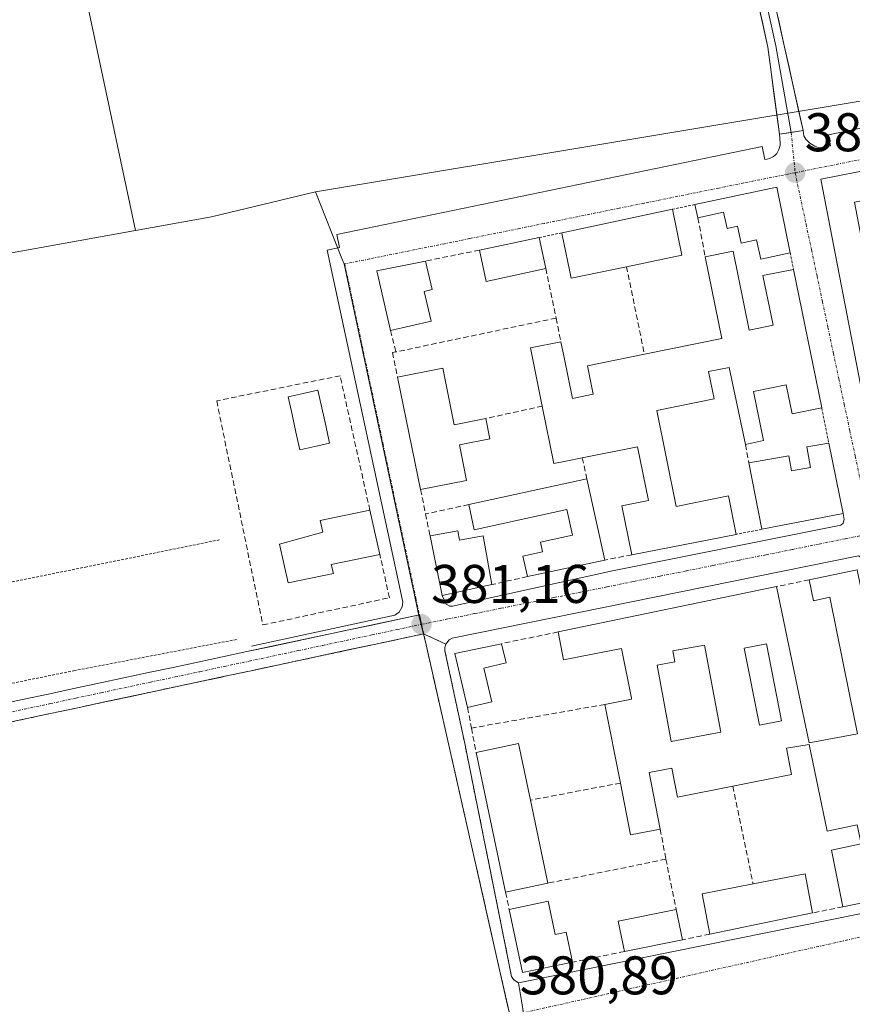
# Model space of a CAD drawing. Units: metres. Extents: x 632102 to 635588, y 4688041 to 4690419.
# Drawn here: x 634166 to 634319, y 4689979 to 4690160 of the extents above; entities that cross this region are included whole.
import ezdxf
from ezdxf.enums import TextEntityAlignment as Align

# ---------------------------------------------------------------- set-up
doc = ezdxf.new("R2010")
doc.units = ezdxf.units.M
doc.header["$MEASUREMENT"] = 0
for name, pattern in [('TRAZO_Y_PUNTO', [1, 0.5, -0.25, 0, -0.25]), ('TRAZOS', [0.75, 0.5, -0.25]), ('TRAZOSX2', [1.5, 1, -0.5])]:
    doc.linetypes.add(name, pattern=pattern)
for name, color, linetype, lineweight in [('Alambrada', 19, 'TRAZOS', 0), ('Arbolado forestal CxS', 92, 'Continuous', 0), ('Carretera de calzada única', 19, 'Continuous', 13), ('Carretera de calzada única Cxs', 19, 'Continuous', 13), ('Carretera de calzada única eje', 19, 'TRAZO_Y_PUNTO', 0), ('Carátula', 7, 'Continuous', 5), ('Cultivos herbáceos CxS', 92, 'Continuous', 0), ('Edificación', 1, 'Continuous', 13), ('Edificación Cxs', 1, 'Continuous', 13), ('Elemento construido', 1, 'Continuous', 0), ('Layer 0', 7, 'Continuous', 0), ('Muro lineal', 1, 'TRAZOSX2', 13), ('Núcleo urbano CxS', 19, 'Continuous', 0), ('Parque-jardín', 135, 'TRAZOSX2', 0), ('Parque-jardín CxS', 135, 'Continuous', 0), ('Piscina', 142, 'Continuous', 0), ('Piscina CxS', 142, 'Continuous', 0), ('Punto de cota en terreno', 7, 'Continuous', 0), ('Rótulo de punto de cota en terreno', 19, 'Continuous', 0), ('Valla', 19, 'TRAZOS', 0), ('Vegetación y arbolados urbanos CxS', 144, 'Continuous', 0), ('Vía urbana eje', 5, 'TRAZO_Y_PUNTO', 0)]:
    doc.layers.add(name, color=color, linetype=linetype, lineweight=lineweight)
doc.styles.add('Arial', font='txt', dxfattribs={"height": 0.2})

# ---------------------------------------------------------------- blocks, each defined once
blk = doc.blocks.new('*U150')
at = {"layer": 'Cultivos herbáceos CxS', "color": 92, "linetype": 'Continuous', "lineweight": 0}
blk.add_polyline3d([(634531.2843, 4690250.5799, 383.2167), (634167.9497, 4690210.5753, 381.468), (634186.8625, 4690121.5685, 381.0029), (634099.2251, 4690105.8111, 380.8799), (634099.7757, 4690091.5971, 380.9524), (634100.2569, 4690079.1711, 381.0259), (634093.3249, 4690077.7069, 380.8155), (634081.5985, 4690075.2301, 380.4404), (634080.3321, 4690074.9575, 380.3282), (634080.2893, 4690076.9955, 380.3016), (634079.6793, 4690103.8687, 380.5907), (634079.0991, 4690129.0135, 380.5078), (634078.4189, 4690155.3011, 380.687), (634078.2989, 4690159.5675, 380.8825), (634077.5995, 4690182.8279, 380.8612), (634077.2095, 4690208.6291, 381.0267), (634076.6791, 4690230.4953, 380.7487), (634076.1891, 4690249.4395, 380.6995), (634075.4089, 4690278.3161, 380.2262)], dxfattribs=at)
blk = doc.blocks.new('5PATER')
at = {"layer": 'Carátula', "linetype": 'Continuous', "lineweight": 5}
h = blk.add_hatch(color=250, dxfattribs=at)
edge = h.paths.add_edge_path()
edge.add_ellipse((0, 0.01), major_axis=(-1.33, -1.34), ratio=0.999422, start_angle=0, end_angle=360)
blk = doc.blocks.new('*U169')
at = {"layer": 'Edificación Cxs', "color": 1, "linetype": 'Continuous', "lineweight": 13}
for points in [[(634319.7601, 4690059.0601, 381.5226), (634324.4201, 4690036.1901, 381.4387), (634331.8001, 4690000.0301, 381.3623), (634317.1601, 4689997.0101, 381.2989), (634315.0301, 4690007.4601, 381.3367), (634320.5101, 4690008.5801, 381.4697), (634319.8001, 4690012.0801, 381.4391), (634314.2301, 4690010.9401, 381.3231), (634310.9401, 4690026.9201, 381.3621), (634306.7401, 4690026.1901, 381.3704), (634307.6901, 4690021.3401, 381.3462), (634296.8801, 4690019.2101, 381.3399), (634286.6901, 4690017.2101, 381.3468), (634285.6401, 4690022.5501, 381.4026), (634281.4601, 4690021.7301, 381.3231), (634283.5101, 4690011.3101, 381.1898), (634278.0301, 4690010.2301, 381.0446), (634276.1601, 4690019.8001, 381.1511), (634273.3101, 4690034.2801, 381.1427), (634278.2301, 4690035.2301, 381.2165), (634278.1901, 4690035.4401, 381.2105), (634276.3901, 4690044.6001, 381.3037), (634265.6701, 4690042.5001, 381.1724), (634264.6801, 4690047.6201, 381.2466), (634304.9401, 4690055.9801, 381.3803), (634309.1001, 4690035.9401, 381.2688), (634310.9201, 4690027.2101, 381.363), (634319.8701, 4690028.8301, 381.3741), (634318.3701, 4690036.1001, 381.3116), (634314.7301, 4690054.0001, 381.4282), (634311.7301, 4690053.3801, 381.303), (634310.9601, 4690057.2301, 381.4211), (634319.7601, 4690059.0601, 381.5226)], [(634294.6401, 4690029.1601, 381.3891), (634291.6701, 4690045.2101, 381.4111), (634285.8201, 4690044.1401, 381.3213), (634286.1901, 4690042.1001, 381.2814), (634282.9401, 4690041.5101, 381.2815), (634285.5301, 4690027.4601, 381.4309), (634294.6401, 4690029.1601, 381.3891)], [(634305.8601, 4690031.2701, 381.3486), (634303.0701, 4690045.4301, 381.4182), (634298.9801, 4690044.6201, 381.4443), (634301.7701, 4690030.4601, 381.3272), (634305.8601, 4690031.2701, 381.3486)]]:
    blk.add_polyline3d(points, close=True, dxfattribs=at)
blk = doc.blocks.new('*U173')
at = {"layer": 'Edificación Cxs', "color": 1, "linetype": 'Continuous', "lineweight": 13}
for points in [[(634348.2101, 4690130.5301, 381.8062), (634351.4701, 4690113.3401, 381.8717), (634355.8901, 4690114.1801, 381.8826), (634353.9801, 4690124.2601, 381.8205), (634359.5301, 4690125.3001, 381.7417), (634362.6701, 4690110.1701, 381.8334), (634366.3901, 4690092.3701, 381.795), (634368.9201, 4690080.1901, 381.7839), (634346.0901, 4690075.2901, 381.6819), (634344.4401, 4690083.2201, 381.7114), (634353.0701, 4690085.0101, 381.8592), (634349.5301, 4690102.1001, 381.802), (634335.3701, 4690099.1801, 381.7039), (634334.3401, 4690103.9401, 381.7184), (634329.3601, 4690102.9101, 381.6316), (634324.5001, 4690101.8901, 381.6111), (634325.7801, 4690095.7101, 381.5521), (634326.6501, 4690091.4401, 381.5243), (634321.0101, 4690090.0301, 381.5907), (634313.0901, 4690131.0001, 381.5598), (634323.1201, 4690133.0101, 381.6106), (634324.1201, 4690127.7201, 381.7444), (634319.2801, 4690126.8001, 381.6898), (634322.7101, 4690108.7101, 381.7509), (634327.5701, 4690109.6401, 381.7731), (634325.6901, 4690119.5801, 381.734), (634330.7301, 4690120.5301, 381.8429), (634333.0701, 4690109.7801, 381.8013), (634347.4801, 4690112.5101, 381.8708), (634344.2601, 4690129.4601, 381.826), (634334.0701, 4690127.5301, 381.7787), (634332.6701, 4690134.9401, 381.6997), (634351.8301, 4690138.8501, 381.8369), (634353.2301, 4690131.4801, 381.7815), (634348.2101, 4690130.5301, 381.8062)], [(634362.1901, 4690087.0501, 381.8406), (634358.7601, 4690102.5701, 381.7882), (634354.6801, 4690101.6701, 381.78), (634358.1201, 4690086.1401, 381.8357), (634362.1901, 4690087.0501, 381.8406)]]:
    blk.add_polyline3d(points, close=True, dxfattribs=at)

msp = doc.modelspace()

# ---------------------------------------------------------------- linework, layer by layer
at = {"layer": 'Alambrada', "color": 19, "linetype": 'TRAZOS', "lineweight": 0}
for points in [[(634202.32, 4690064.59, 380.88), (634177.87, 4690059.62, 380.8), (634157.62, 4690055.53, 380.79)], [(634205.46, 4690046.23, 380.93), (634175.66, 4690040.51, 380.66), (634136.15, 4690032.52, 380.47)]]:
    msp.add_polyline3d(points, dxfattribs=at)
at = {"layer": 'Arbolado forestal CxS', "color": 92, "linetype": 'Continuous', "lineweight": 0}
msp.add_polyline3d([(634186.86, 4690121.57, 381), (634167.95, 4690210.58, 381.47), (634531.28, 4690250.58, 383.22), (634560.99, 4690249.95, 383.33), (634566.39, 4690209.76, 383.21), (634564.65, 4690199.79, 383.14), (634551.39, 4690199.38, 383), (634458.25, 4690183.02, 382.46), (634408.48, 4690172.36, 382.18), (634394.26, 4690165.96, 382.1), (634388.57, 4690156.72, 382.03), (634220.02, 4690128.69, 381.33), (634200.83, 4690124.08, 381.2), (634186.86, 4690121.57, 381)], close=True, dxfattribs=at)
for points in [[(634560.99, 4690249.95, 383.33), (634531.28, 4690250.58, 383.22), (634167.95, 4690210.58, 381.47), (634186.86, 4690121.57, 381)], [(634564.65, 4690199.79, 383.14), (634551.39, 4690199.38, 383), (634458.25, 4690183.02, 382.46), (634408.48, 4690172.36, 382.18), (634394.26, 4690165.96, 382.1), (634388.57, 4690156.72, 382.03), (634220.02, 4690128.69, 381.33)], [(634220.02, 4690128.69, 381.33), (634200.83, 4690124.08, 381.2), (634186.86, 4690121.57, 381)]]:
    msp.add_polyline3d(points, dxfattribs=at)
at = {"layer": 'Carretera de calzada única', "color": 19, "linetype": 'Continuous', "lineweight": 13}
for points in [[(634078.41, 4690022.96), (634081.54, 4690021.26), (634085.39, 4690021.13), (634090.06, 4690020.74), (634094.29, 4690021), (634100.27, 4690021.4), (634104.97, 4690022.16), (634109.62, 4690023.16), (634123.73, 4690026.16), (634128.43, 4690027.17), (634133.14, 4690028.17), (634137.85, 4690029.17), (634147.24, 4690031.17), (634151.95, 4690032.18), (634166.06, 4690035.18), (634170.76, 4690036.18), (634175.46, 4690037.19), (634184.7, 4690039.16), (634189.24, 4690040.13), (634193.78, 4690041.1), (634202.85, 4690043.03), (634207.38, 4690044), (634239.14, 4690050.78)], [(634239.14, 4690050.78), (634239.52, 4690049.02)], [(634239.52, 4690049.02), (634239.9, 4690047.26), (634235.35, 4690046.29), (634230.82, 4690045.33), (634221.75, 4690043.39), (634217.22, 4690042.42), (634208.14, 4690040.48), (634203.61, 4690039.51), (634199.06, 4690038.54), (634194.52, 4690037.58), (634190, 4690036.61), (634180.92, 4690034.67), (634176.22, 4690033.67), (634171.52, 4690032.66), (634166.8, 4690031.66), (634152.71, 4690028.66)]]:
    msp.add_lwpolyline(points, dxfattribs=at)
at = {"layer": 'Carretera de calzada única Cxs', "color": 19, "linetype": 'Continuous', "lineweight": 13}
msp.add_polyline3d([(634161.36, 4690034.18, 380.6), (634166.06, 4690035.18, 380.59), (634170.76, 4690036.18, 380.57), (634175.46, 4690037.19, 380.61), (634180.08, 4690038.18, 380.64), (634184.7, 4690039.16, 380.73), (634189.24, 4690040.13, 380.76), (634193.78, 4690041.1, 380.72), (634198.31, 4690042.07, 380.72), (634202.85, 4690043.03, 380.81), (634207.38, 4690044, 380.91), (634211.92, 4690044.97, 380.93), (634216.46, 4690045.94, 380.99), (634221, 4690046.91, 381), (634225.53, 4690047.87, 381), (634230.07, 4690048.84, 381.06), (634234.61, 4690049.81, 381.13), (634239.14, 4690050.78, 381.14), (634239.9, 4690047.26, 381.13), (634235.35, 4690046.29, 381.05), (634230.82, 4690045.33, 380.98), (634226.29, 4690044.36, 380.98), (634221.75, 4690043.39, 381), (634217.22, 4690042.42, 381), (634212.68, 4690041.45, 380.88), (634208.14, 4690040.48, 380.82), (634203.61, 4690039.51, 380.83), (634199.06, 4690038.54, 380.83), (634194.52, 4690037.58, 380.81), (634190, 4690036.61, 380.72), (634185.46, 4690035.64, 380.62), (634180.92, 4690034.67, 380.57), (634176.22, 4690033.67, 380.62), (634171.52, 4690032.66, 380.64), (634166.8, 4690031.66, 380.59), (634162.1, 4690030.66, 380.48)], dxfattribs=at)
at = {"layer": 'Carretera de calzada única eje', "color": 19, "linetype": 'TRAZO_Y_PUNTO', "lineweight": 0}
msp.add_lwpolyline([(634152.33, 4690030.42), (634166.43, 4690033.42), (634171.14, 4690034.42), (634175.84, 4690035.43), (634180.54, 4690036.43), (634189.62, 4690038.37), (634194.15, 4690039.34), (634198.69, 4690040.3), (634203.23, 4690041.27), (634207.76, 4690042.24), (634216.84, 4690044.18), (634221.37, 4690045.15), (634230.45, 4690047.09), (634234.98, 4690048.05), (634239.52, 4690049.02)], dxfattribs=at)
at = {"layer": 'Cultivos herbáceos CxS', "color": 92, "linetype": 'Continuous', "lineweight": 0}
for points in [[(634560.99, 4690249.95, 383.33), (634531.28, 4690250.58, 383.22), (634167.95, 4690210.58, 381.47), (634186.86, 4690121.57, 381)], [(634186.86, 4690121.57, 381), (634099.23, 4690105.81, 380.88), (634099.78, 4690091.6, 380.95), (634100.26, 4690079.17, 381.03), (634093.32, 4690077.71, 380.82), (634081.6, 4690075.23, 380.44), (634080.33, 4690074.96, 380.33)]]:
    msp.add_polyline3d(points, dxfattribs=at)
at = {"layer": 'Edificación', "color": 1, "linetype": 'Continuous', "lineweight": 13}
for points in [[(634321.01, 4690090.03, 381.59), (634313.09, 4690131, 381.56), (634323.12, 4690133.01, 381.61)], [(634304.96, 4690129.55, 381.6), (634307.43, 4690117.48, 381.61), (634302.01, 4690116.27, 381.62), (634301.21, 4690119.87, 381.63), (634298.44, 4690119.25, 381.64), (634297.75, 4690122.37, 381.68), (634295.82, 4690121.94, 381.67), (634295.15, 4690124.94, 381.64), (634290.44, 4690123.89, 381.57), (634289.89, 4690126.35, 381.52), (634304.96, 4690129.55, 381.6)], [(634277.28, 4690114.9, 381.48), (634267.1, 4690112.78, 381.43), (634265.42, 4690120.79, 381.42), (634265.36, 4690121.14, 381.42), (634265.42, 4690121.16, 381.42), (634285.74, 4690125.47, 381.48), (634287.51, 4690117.03, 381.42), (634277.28, 4690114.9, 381.48)], [(634262.44, 4690114.55, 381.36), (634251.47, 4690112.18, 381.26), (634250.23, 4690117.96, 381.38), (634261.21, 4690120.26, 381.44), (634262.44, 4690114.55, 381.36)], [(634296.92, 4690117.78, 381.63), (634299.89, 4690103.21, 381.64), (634304.28, 4690104.1, 381.65), (634302.43, 4690113.26, 381.62), (634308.05, 4690114.41, 381.6), (634313.24, 4690088.92, 381.58), (634307.81, 4690087.8, 381.55), (634306.73, 4690093.16, 381.57), (634300.69, 4690091.92, 381.47), (634302.55, 4690082.87, 381.57), (634299.18, 4690082.17, 381.49), (634296.19, 4690096.35, 381.49), (634292.39, 4690095.58, 381.51), (634293.42, 4690090.53, 381.43), (634282.85, 4690088.39, 381.5), (634286.46, 4690070.72, 381.38), (634296.05, 4690072.67, 381.33), (634297.48, 4690065.6, 381.38), (634278.28, 4690061.84, 381.29), (634276.44, 4690070.84, 381.23), (634281.35, 4690071.83, 381.4), (634279.33, 4690081.71, 381.35), (634269.13, 4690079.69, 381.31), (634266.1, 4690079.09, 381.28), (634263.92, 4690078.65, 381.22), (634261.78, 4690089.21, 381.42), (634259.6, 4690099.93, 381.41), (634265.19, 4690101.08, 381.46), (634265.78, 4690098.17, 381.46), (634267.32, 4690090.65, 381.51), (634271.14, 4690091.44, 381.5), (634270.1, 4690096.63, 381.47), (634280.6, 4690098.76, 381.5), (634294.83, 4690101.65, 381.52), (634291.78, 4690116.73, 381.44), (634296.92, 4690117.78, 381.63)], [(634241.28, 4690104.85, 381.29), (634233.8, 4690103.14, 381.28), (634231.28, 4690114.12, 381.38), (634240.28, 4690115.94, 381.35), (634241.48, 4690110.69, 381.39), (634240.01, 4690110.35, 381.41), (634241.28, 4690104.85, 381.29)], [(634243.46, 4690096.21, 381.24), (634245.53, 4690085.78, 381.3), (634251.39, 4690086.94, 381.29), (634252.14, 4690083.2, 381.24), (634246.51, 4690082.09, 381.31), (634247.8, 4690075.51, 381.26), (634239.37, 4690073.84, 381.22), (634235.12, 4690094.55, 381.27), (634243.46, 4690096.21, 381.24)], [(634314.55, 4690082.42, 381.55), (634317.18, 4690069.44, 381.48), (634302.24, 4690066.53, 381.39), (634299.85, 4690078.76, 381.52), (634307.17, 4690080.05, 381.65), (634307.66, 4690077.28, 381.64), (634311.21, 4690077.91, 381.61), (634310.53, 4690081.71, 381.62), (634314.55, 4690082.42, 381.55)], [(634270.01, 4690075.8, 381.27), (634273.28, 4690060.87, 381.29), (634259.05, 4690057.82, 381.22), (634258.21, 4690061.6, 381.19), (634261.83, 4690062.39, 381.35), (634261.46, 4690064.14, 381.34), (634267.34, 4690065.42, 381.33), (634266.3, 4690070.17, 381.18), (634249.23, 4690066.46, 381.17), (634248.22, 4690071.08, 381.2), (634270.01, 4690075.8, 381.27)], [(634223.3, 4690058.39, 381.2), (634214.94, 4690056.67, 381.19), (634213.38, 4690063.79, 381.2), (634221.38, 4690065.99, 381.3), (634220.85, 4690068.14, 381.3), (634230.03, 4690070.03, 381.23), (634231.85, 4690061.89, 381.26), (634222.89, 4690060.04, 381.23), (634223.3, 4690058.39, 381.2)], [(634246.21, 4690066.23, 381.12), (634246.51, 4690064.53, 381.16), (634250.88, 4690065.33, 381.18), (634252.49, 4690056.35, 381.2), (634243.35, 4690054.33, 381.12), (634241.1, 4690065.3, 381.19), (634246.21, 4690066.23, 381.12)], [(634319.8, 4690012.08, 381.44), (634314.23, 4690010.94, 381.32), (634310.94, 4690026.92, 381.36), (634306.74, 4690026.19, 381.37), (634307.69, 4690021.34, 381.35), (634296.88, 4690019.21, 381.34), (634286.69, 4690017.21, 381.35), (634285.64, 4690022.55, 381.4), (634281.46, 4690021.73, 381.32), (634283.51, 4690011.31, 381.19), (634278.03, 4690010.23, 381.04), (634276.16, 4690019.8, 381.15), (634273.31, 4690034.28, 381.14), (634278.23, 4690035.23, 381.22), (634278.19, 4690035.44, 381.21), (634276.39, 4690044.6, 381.3), (634265.67, 4690042.5, 381.17), (634264.68, 4690047.62, 381.25), (634304.94, 4690055.98, 381.38), (634309.1, 4690035.94, 381.27), (634310.92, 4690027.21, 381.36), (634319.87, 4690028.83, 381.37), (634318.37, 4690036.1, 381.31), (634314.73, 4690054, 381.43), (634311.73, 4690053.38, 381.3), (634310.96, 4690057.23, 381.42), (634319.76, 4690059.06, 381.52)], [(634252.48, 4690034.76, 381.13), (634248.01, 4690033.69, 381.07), (634245.64, 4690043.68, 381.2), (634254.24, 4690045.46, 381.18), (634255.1, 4690041.93, 381.18), (634251.01, 4690040.96, 381.21), (634252.48, 4690034.76, 381.13)], [(634294.64, 4690029.16, 381.39), (634291.67, 4690045.21, 381.41), (634285.82, 4690044.14, 381.32), (634286.19, 4690042.1, 381.28), (634282.94, 4690041.51, 381.28), (634285.53, 4690027.46, 381.43), (634294.64, 4690029.16, 381.39)], [(634294.64, 4690029.16, 381.39), (634291.67, 4690045.21, 381.41), (634285.82, 4690044.14, 381.32), (634286.19, 4690042.1, 381.28), (634282.94, 4690041.51, 381.28), (634285.53, 4690027.46, 381.43), (634294.64, 4690029.16, 381.39)], [(634305.86, 4690031.27, 381.35), (634303.07, 4690045.43, 381.42), (634298.98, 4690044.62, 381.44), (634301.77, 4690030.46, 381.33), (634305.86, 4690031.27, 381.35)], [(634305.86, 4690031.27, 381.35), (634303.07, 4690045.43, 381.42), (634298.98, 4690044.62, 381.44), (634301.77, 4690030.46, 381.33), (634305.86, 4690031.27, 381.35)], [(634262.82, 4690001.35, 381.02), (634255.02, 4689999.71, 381), (634249.6, 4690025.39, 381.06), (634257.4, 4690027.05, 381.09), (634259.6, 4690016.64, 381.05), (634262.82, 4690001.35, 381.02)], [(634331.8, 4690000.03, 381.36), (634317.16, 4689997.01, 381.3), (634315.03, 4690007.46, 381.34), (634320.51, 4690008.58, 381.47)], [(634311.57, 4689995.87, 381.24), (634292.64, 4689991.98, 381.15), (634291.21, 4689999.41, 381.22), (634300.6, 4690001.21, 381.29), (634310.2, 4690003.06, 381.18), (634311.57, 4689995.87, 381.24)], [(634262.85, 4689998.05, 380.97), (634264.15, 4689991.89, 380.96), (634265.14, 4689992.1, 380.95), (634266.18, 4689992.32, 380.93), (634267.34, 4689986.78, 380.96), (634265.23, 4689986.35, 380.94), (634258.14, 4689984.89, 380.85), (634255.69, 4689996.52, 381), (634262.85, 4689998.05, 380.97)], [(634287.62, 4689990.94, 381.09), (634276.92, 4689988.76, 381), (634275.76, 4689994.33, 381.04), (634286.46, 4689996.52, 381.19), (634287.62, 4689990.94, 381.09)]]:
    msp.add_polyline3d(points, dxfattribs=at)
at = {"layer": 'Edificación Cxs', "color": 1, "linetype": 'Continuous', "lineweight": 13}
for points in [[(634304.96, 4690129.55, 381.6), (634307.43, 4690117.48, 381.61), (634302.01, 4690116.27, 381.62), (634301.21, 4690119.87, 381.63), (634298.44, 4690119.25, 381.64), (634297.75, 4690122.37, 381.68), (634295.82, 4690121.94, 381.67), (634295.15, 4690124.94, 381.64), (634290.44, 4690123.89, 381.57), (634289.89, 4690126.35, 381.52), (634304.96, 4690129.55, 381.6)], [(634277.28, 4690114.9, 381.48), (634267.1, 4690112.78, 381.43), (634265.42, 4690120.79, 381.42), (634265.36, 4690121.14, 381.42), (634265.42, 4690121.16, 381.42), (634285.74, 4690125.47, 381.48), (634287.51, 4690117.03, 381.42), (634277.28, 4690114.9, 381.48)], [(634262.44, 4690114.55, 381.36), (634251.47, 4690112.18, 381.26), (634250.23, 4690117.96, 381.38), (634261.21, 4690120.26, 381.44), (634262.44, 4690114.55, 381.36)], [(634296.92, 4690117.78, 381.63), (634299.89, 4690103.21, 381.64), (634304.28, 4690104.1, 381.65), (634302.43, 4690113.26, 381.62), (634308.05, 4690114.41, 381.6), (634313.24, 4690088.92, 381.58), (634307.81, 4690087.8, 381.55), (634306.73, 4690093.16, 381.57), (634300.69, 4690091.92, 381.47), (634302.55, 4690082.87, 381.57), (634299.18, 4690082.17, 381.49), (634296.19, 4690096.35, 381.49), (634292.39, 4690095.58, 381.51), (634293.42, 4690090.53, 381.43), (634282.85, 4690088.39, 381.5), (634286.46, 4690070.72, 381.38), (634296.05, 4690072.67, 381.33), (634297.48, 4690065.6, 381.38), (634278.28, 4690061.84, 381.29), (634276.44, 4690070.84, 381.23), (634281.35, 4690071.83, 381.4), (634279.33, 4690081.71, 381.35), (634269.13, 4690079.69, 381.31), (634266.1, 4690079.09, 381.28), (634263.92, 4690078.65, 381.22), (634261.78, 4690089.21, 381.42), (634259.6, 4690099.93, 381.41), (634265.19, 4690101.08, 381.46), (634265.78, 4690098.17, 381.46), (634267.32, 4690090.65, 381.51), (634271.14, 4690091.44, 381.5), (634270.1, 4690096.63, 381.47), (634280.6, 4690098.76, 381.5), (634294.83, 4690101.65, 381.52), (634291.78, 4690116.73, 381.44), (634296.92, 4690117.78, 381.63)], [(634241.28, 4690104.85, 381.29), (634233.8, 4690103.14, 381.28), (634231.28, 4690114.12, 381.38), (634240.28, 4690115.94, 381.35), (634241.48, 4690110.69, 381.39), (634240.01, 4690110.35, 381.41), (634241.28, 4690104.85, 381.29)], [(634243.46, 4690096.21, 381.24), (634245.53, 4690085.78, 381.3), (634251.39, 4690086.94, 381.29), (634252.14, 4690083.2, 381.24), (634246.51, 4690082.09, 381.31), (634247.8, 4690075.51, 381.26), (634239.37, 4690073.84, 381.22), (634235.12, 4690094.55, 381.27), (634243.46, 4690096.21, 381.24)], [(634314.55, 4690082.42, 381.55), (634317.18, 4690069.44, 381.48), (634302.24, 4690066.53, 381.39), (634299.85, 4690078.76, 381.52), (634307.17, 4690080.05, 381.65), (634307.66, 4690077.28, 381.64), (634311.21, 4690077.91, 381.61), (634310.53, 4690081.71, 381.62), (634314.55, 4690082.42, 381.55)], [(634270.01, 4690075.8, 381.27), (634273.28, 4690060.87, 381.29), (634259.05, 4690057.82, 381.22), (634258.21, 4690061.6, 381.19), (634261.83, 4690062.39, 381.35), (634261.46, 4690064.14, 381.34), (634267.34, 4690065.42, 381.33), (634266.3, 4690070.17, 381.18), (634249.23, 4690066.46, 381.17), (634248.22, 4690071.08, 381.2), (634270.01, 4690075.8, 381.27)], [(634223.3, 4690058.39, 381.2), (634214.94, 4690056.67, 381.19), (634213.38, 4690063.79, 381.2), (634221.38, 4690065.99, 381.3), (634220.85, 4690068.14, 381.3), (634230.03, 4690070.03, 381.23), (634231.85, 4690061.89, 381.26), (634222.89, 4690060.04, 381.23), (634223.3, 4690058.39, 381.2)], [(634246.21, 4690066.23, 381.12), (634246.51, 4690064.53, 381.16), (634250.88, 4690065.33, 381.18), (634252.49, 4690056.35, 381.2), (634243.35, 4690054.33, 381.12), (634241.1, 4690065.3, 381.19), (634246.21, 4690066.23, 381.12)], [(634252.48, 4690034.76, 381.13), (634248.01, 4690033.69, 381.07), (634245.64, 4690043.68, 381.2), (634254.24, 4690045.46, 381.18), (634255.1, 4690041.93, 381.18), (634251.01, 4690040.96, 381.21), (634252.48, 4690034.76, 381.13)], [(634294.64, 4690029.16, 381.39), (634285.53, 4690027.46, 381.43), (634282.94, 4690041.51, 381.28), (634286.19, 4690042.1, 381.28), (634285.82, 4690044.14, 381.32), (634291.67, 4690045.21, 381.41), (634294.64, 4690029.16, 381.39)], [(634305.86, 4690031.27, 381.35), (634301.77, 4690030.46, 381.33), (634298.98, 4690044.62, 381.44), (634303.07, 4690045.43, 381.42), (634305.86, 4690031.27, 381.35)], [(634262.82, 4690001.35, 381.02), (634255.02, 4689999.71, 381), (634249.6, 4690025.39, 381.06), (634257.4, 4690027.05, 381.09), (634259.6, 4690016.64, 381.05), (634262.82, 4690001.35, 381.02)], [(634311.57, 4689995.87, 381.24), (634292.64, 4689991.98, 381.15), (634291.21, 4689999.41, 381.22), (634300.6, 4690001.21, 381.29), (634310.2, 4690003.06, 381.18), (634311.57, 4689995.87, 381.24)], [(634262.85, 4689998.05, 380.97), (634264.15, 4689991.89, 380.96), (634265.14, 4689992.1, 380.95), (634266.18, 4689992.32, 380.93), (634267.34, 4689986.78, 380.96), (634265.23, 4689986.35, 380.94), (634258.14, 4689984.89, 380.85), (634255.69, 4689996.52, 381), (634262.85, 4689998.05, 380.97)], [(634287.62, 4689990.94, 381.09), (634276.92, 4689988.76, 381), (634275.76, 4689994.33, 381.04), (634286.46, 4689996.52, 381.19), (634287.62, 4689990.94, 381.09)]]:
    msp.add_polyline3d(points, close=True, dxfattribs=at)
at = {"layer": 'Elemento construido', "color": 1, "linetype": 'Continuous', "lineweight": 0}
for points in [[(634309.83, 4690139.97, 381.63), (634309.96, 4690138.97, 381.62), (634310.14, 4690138.68, 381.62), (634310.34, 4690138.39, 381.62), (634310.57, 4690138.13, 381.62), (634310.81, 4690137.88, 381.62), (634311.07, 4690137.65, 381.62), (634311.36, 4690137.45, 381.62), (634311.65, 4690137.26, 381.62), (634311.96, 4690137.1, 381.61), (634312.28, 4690136.97, 381.61), (634312.61, 4690136.86, 381.6), (634312.95, 4690136.78, 381.59), (634314.88, 4690137.18, 381.57), (634314.47, 4690139.18, 381.6), (634387.39, 4690154.28, 381.91)], [(634305.45, 4690139.3, 381.57), (634305.58, 4690137.71, 381.56), (634305.57, 4690137.29, 381.56), (634305.49, 4690136.88, 381.56), (634305.36, 4690136.49, 381.56), (634305.18, 4690136.11, 381.56), (634304.95, 4690135.77, 381.56), (634304.66, 4690135.46, 381.55), (634304.34, 4690135.2, 381.55), (634303.99, 4690134.98, 381.54), (634303.61, 4690134.81, 381.54), (634303.2, 4690134.7, 381.54), (634302.79, 4690134.65, 381.53), (634302.3, 4690137.05, 381.58), (634223.92, 4690120.82, 381.38), (634224.42, 4690118.41, 381.35), (634222.15, 4690117.95, 381.38), (634235.82, 4690054.26, 381.15), (634236.11, 4690053.12, 381.16), (634235.99, 4690052.22, 381.15), (634235.43, 4690051.27, 381.15), (634234.61, 4690050.72, 381.14), (634208.22, 4690044.98, 380.93)], [(634243.35, 4690054.33, 381.12), (634244.1, 4690052.74, 381.12), (634244.72, 4690052.39, 381.12), (634245.25, 4690052.37, 381.12), (634274.7, 4690058.86, 381.23), (634316.8, 4690067.26, 381.46), (634317.22, 4690067.64, 381.46), (634317.39, 4690068.32, 381.46), (634317.18, 4690069.44, 381.48)], [(634257.39, 4689983, 380.81), (634331.82, 4689998.04, 381.34), (634332.72, 4689998.77, 381.35), (634333.32, 4689999.77, 381.36), (634333.51, 4690000.53, 381.37), (634333.46, 4690001.7, 381.38), (634321.49, 4690060.01, 381.51), (634320.98, 4690061.02, 381.51), (634320.03, 4690061.64, 381.51), (634245.17, 4690046.5, 381.15), (634244.61, 4690046.17, 381.15), (634244.01, 4690045.4, 381.15), (634243.83, 4690044.77, 381.15), (634243.85, 4690044.12, 381.16), (634247.5, 4690027.06, 381.02), (634256.12, 4689984.19, 380.81), (634256.47, 4689983.62, 380.8), (634257.39, 4689983, 380.81)]]:
    msp.add_polyline3d(points, dxfattribs=at)
at = {"layer": 'Layer 0', "linetype": 'Continuous', "lineweight": 0}
for points in [[(634307.62, 4690139.63), (634305.45, 4690139.3), (634303.34, 4690155.3), (634299.05, 4690174.83), (634296.02, 4690192.06), (634295.15, 4690200.15), (634294.84, 4690203.01), (634294.93, 4690210.31), (634295.73, 4690213), (634296.77, 4690217.2), (634299.54, 4690226.8), (634302.41, 4690237.31), (634304.09, 4690244.1), (634305.58, 4690250.88), (634307.81, 4690261.65)], [(634299.77, 4690222.3), (634298.81, 4690219.12), (634298.24, 4690216.52), (634297.09, 4690212.19), (634296.6, 4690209.88), (634296.47, 4690208.96), (634296.43, 4690206.49), (634296.4, 4690202.13), (634296.64, 4690200.31), (634297.5, 4690192.27), (634300.52, 4690175.12), (634304.81, 4690155.59), (634307.62, 4690139.63)], [(634300.85, 4690221.04), (634299.7, 4690215.84), (634298.66, 4690212.09), (634298.15, 4690209.39), (634297.68, 4690204.6), (634298.13, 4690200.47), (634298.99, 4690192.48), (634301.99, 4690175.41), (634306.28, 4690155.89), (634309.83, 4690139.97), (634307.62, 4690139.63)]]:
    msp.add_lwpolyline(points, dxfattribs=at)
msp.add_polyline3d([(634305.21, 4690160.77, 381.73), (634306.28, 4690155.89, 381.76), (634307.17, 4690151.91, 381.75), (634308.05, 4690147.93, 381.69), (634308.94, 4690143.95, 381.66), (634309.83, 4690139.97, 381.63), (634305.45, 4690139.3, 381.57), (634304.92, 4690143.3, 381.54), (634304.39, 4690147.3, 381.52), (634303.86, 4690151.3, 381.52), (634303.34, 4690155.3, 381.57), (634302.26, 4690160.18, 381.66), (634301.19, 4690165.07, 381.66)], dxfattribs=at)
at = {"layer": 'Muro lineal', "color": 1, "linetype": 'TRAZOSX2', "lineweight": 13}
for points in [[(634290.44, 4690123.89, 381.57), (634291.78, 4690116.73, 381.44)], [(634250.23, 4690117.96, 381.38), (634240.28, 4690115.94, 381.35)], [(634262.44, 4690114.55, 381.36), (634264.32, 4690105.42, 381.44)], [(634277.28, 4690114.9, 381.48), (634280.6, 4690098.76, 381.5)], [(634264.32, 4690105.42, 381.44), (634234.83, 4690099.21, 381.31)], [(634264.32, 4690105.42, 381.44), (634265.19, 4690101.08, 381.46)], [(634233.8, 4690103.14, 381.28), (634234.83, 4690099.21, 381.31)], [(634234.83, 4690099.21, 381.31), (634234.19, 4690099.08, 381.3), (634235.12, 4690094.55, 381.27)], [(634230.03, 4690070.03, 381.23), (634224.53, 4690094.81, 381.28), (634201.8, 4690090.19, 380.9), (634210.3, 4690048.91, 380.94), (634233.62, 4690053.92, 381.18), (634231.85, 4690061.89, 381.26)], [(634261.78, 4690089.21, 381.42), (634251.39, 4690086.94, 381.29)], [(634299.18, 4690082.17, 381.49), (634299.85, 4690078.76, 381.52)], [(634269.13, 4690079.69, 381.31), (634270.01, 4690075.8, 381.27)], [(634239.37, 4690073.84, 381.22), (634240.28, 4690069.35, 381.16)], [(634248.22, 4690071.08, 381.2), (634240.28, 4690069.35, 381.16)], [(634240.28, 4690069.35, 381.16), (634241.1, 4690065.3, 381.19)], [(634278.28, 4690061.84, 381.29), (634273.28, 4690060.87, 381.29)], [(634259.05, 4690057.82, 381.22), (634252.49, 4690056.35, 381.2)], [(634310.96, 4690057.23, 381.42), (634304.94, 4690055.98, 381.38)], [(634264.68, 4690047.62, 381.25), (634254.24, 4690045.46, 381.18)], [(634273.31, 4690034.28, 381.14), (634248.73, 4690029.92, 381.06)], [(634248.01, 4690033.69, 381.07), (634248.73, 4690029.92, 381.06)], [(634248.73, 4690029.92, 381.06), (634249.6, 4690025.39, 381.06)], [(634276.16, 4690019.8, 381.15), (634259.6, 4690016.64, 381.05)], [(634296.88, 4690019.21, 381.34), (634300.6, 4690001.21, 381.29)], [(634283.51, 4690011.31, 381.19), (634284.55, 4690005.76, 381.13)], [(634284.55, 4690005.76, 381.13), (634262.82, 4690001.35, 381.02)], [(634284.55, 4690005.76, 381.13), (634286.46, 4689996.52, 381.19)], [(634255.02, 4689999.71, 381), (634255.69, 4689996.52, 381)], [(634317.16, 4689997.01, 381.3), (634311.57, 4689995.87, 381.24)], [(634292.64, 4689991.98, 381.15), (634287.62, 4689990.94, 381.09)], [(634276.92, 4689988.76, 381), (634267.34, 4689986.78, 380.96)]]:
    msp.add_polyline3d(points, dxfattribs=at)
at = {"layer": 'Núcleo urbano CxS', "color": 19, "linetype": 'Continuous', "lineweight": 0}
for points in [[(634564.65, 4690199.79, 383.14), (634551.39, 4690199.38, 383), (634458.25, 4690183.02, 382.46), (634408.48, 4690172.36, 382.18), (634394.26, 4690165.96, 382.1), (634388.57, 4690156.72, 382.03), (634220.02, 4690128.69, 381.33)], [(634353.7, 4689914.86, 381.12), (634269.88, 4689901.09, 380.25), (634269.88, 4689901.09, 380.25), (634257.18, 4689966.2, 380.78), (634256.36, 4689972.2, 380.8), (634256.52, 4689972.24, 380.8), (634255.84, 4689976.93, 380.84), (634255.52, 4689978.36, 380.85), (634244.68, 4690026.21, 381.05), (634242.4, 4690036.3, 381.06), (634240.38, 4690045.23, 381.1), (634239.92, 4690047.27, 381.14), (634239.9, 4690047.26, 381.14), (634239.04, 4690050.68, 381.16), (634225.26, 4690115.42, 381.33), (634224.86, 4690116.43, 381.34), (634220.02, 4690128.69, 381.33), (634388.57, 4690156.72, 382.03)], [(634099.23, 4690105.81, 380.88), (634186.86, 4690121.57, 381), (634200.83, 4690124.08, 381.2), (634220.02, 4690128.69, 381.33), (634224.86, 4690116.43, 381.34), (634225.26, 4690115.42, 381.33), (634239.04, 4690050.68, 381.16), (634239.9, 4690047.26, 381.14), (634237.96, 4690046.85, 381.13), (634237.38, 4690046.72, 381.12), (634235.35, 4690046.29, 381.09), (634234.6, 4690046.13, 381.08), (634230.82, 4690045.33, 381.09), (634226.29, 4690044.36, 381.14), (634221.75, 4690043.39, 381.01), (634217.22, 4690042.42, 380.84), (634212.68, 4690041.45, 380.9), (634208.86, 4690040.63, 380.94), (634208.14, 4690040.48, 380.95), (634203.61, 4690039.51, 380.94), (634202.43, 4690039.26, 380.94), (634199.06, 4690038.54, 380.87), (634194.52, 4690037.58, 380.77), (634190, 4690036.61, 380.7), (634185.46, 4690035.64, 380.71), (634180.92, 4690034.67, 380.76), (634176.22, 4690033.67, 380.75), (634171.52, 4690032.66, 380.62), (634166.8, 4690031.66, 380.49), (634162.1, 4690030.66, 380.58)], [(634220.02, 4690128.69, 381.33), (634200.83, 4690124.08, 381.2), (634186.86, 4690121.57, 381)], [(634220.02, 4690128.69, 381.33), (634224.86, 4690116.43, 381.34), (634225.26, 4690115.42, 381.33), (634239.04, 4690050.68, 381.16), (634239.9, 4690047.26, 381.14)], [(634220.02, 4690128.69, 381.33), (634224.86, 4690116.43, 381.34), (634225.26, 4690115.42, 381.33), (634239.04, 4690050.68, 381.16), (634239.9, 4690047.26, 381.14)], [(634186.86, 4690121.57, 381), (634099.23, 4690105.81, 380.88), (634099.78, 4690091.6, 380.95), (634100.26, 4690079.17, 381.03), (634093.32, 4690077.71, 380.82), (634081.6, 4690075.23, 380.44), (634080.33, 4690074.96, 380.33)], [(634239.9, 4690047.26, 381.14), (634237.96, 4690046.85, 381.13), (634237.38, 4690046.72, 381.12), (634235.35, 4690046.29, 381.09), (634234.6, 4690046.13, 381.08), (634230.82, 4690045.33, 381.09), (634226.29, 4690044.36, 381.14), (634221.75, 4690043.39, 381.01), (634217.22, 4690042.42, 380.84), (634212.68, 4690041.45, 380.9), (634208.86, 4690040.63, 380.94), (634208.14, 4690040.48, 380.95), (634203.61, 4690039.51, 380.94), (634202.43, 4690039.26, 380.94), (634199.06, 4690038.54, 380.87), (634194.52, 4690037.58, 380.77), (634190, 4690036.61, 380.7), (634185.46, 4690035.64, 380.71), (634180.92, 4690034.67, 380.76), (634176.22, 4690033.67, 380.75), (634171.52, 4690032.66, 380.62), (634166.8, 4690031.66, 380.49), (634162.1, 4690030.66, 380.58)], [(634256.36, 4689972.2, 380.8), (634256.52, 4689972.24, 380.8), (634255.84, 4689976.93, 380.84), (634255.52, 4689978.36, 380.85), (634244.68, 4690026.21, 381.05), (634242.4, 4690036.3, 381.06), (634240.38, 4690045.23, 381.1), (634239.92, 4690047.27, 381.14), (634239.9, 4690047.26, 381.14)]]:
    msp.add_polyline3d(points, dxfattribs=at)
at = {"layer": 'Parque-jardín', "color": 135, "linetype": 'TRAZOSX2', "lineweight": 0}
msp.add_polyline3d([(634259.13, 4689972.69, 380.84), (634257.39, 4689983, 380.81), (634256.47, 4689983.62, 380.8), (634256.12, 4689984.19, 380.81), (634247.5, 4690027.06, 381.02), (634243.85, 4690044.12, 381.16), (634243.83, 4690044.77, 381.15), (634244.01, 4690045.4, 381.15), (634239.92, 4690047.26, 381.13), (634239.92, 4690047.27, 381.13), (634239.9, 4690047.26, 381.13), (634237.96, 4690046.85, 381.1), (634237.38, 4690046.72, 381.09), (634235.35, 4690046.29, 381.05), (634234.6, 4690046.13, 381.04), (634230.82, 4690045.33, 380.98), (634226.29, 4690044.36, 380.98), (634221.75, 4690043.39, 381), (634217.22, 4690042.42, 381), (634212.68, 4690041.45, 380.88), (634208.86, 4690040.63, 380.82), (634208.14, 4690040.48, 380.82), (634203.61, 4690039.51, 380.83), (634202.43, 4690039.26, 380.83), (634199.06, 4690038.54, 380.83), (634194.52, 4690037.58, 380.81), (634190, 4690036.61, 380.72), (634185.46, 4690035.64, 380.62), (634180.92, 4690034.67, 380.57), (634176.22, 4690033.67, 380.62), (634171.52, 4690032.66, 380.64), (634166.8, 4690031.66, 380.59), (634162.1, 4690030.66, 380.48)], dxfattribs=at)
at = {"layer": 'Parque-jardín CxS', "color": 135, "linetype": 'Continuous', "lineweight": 0}
msp.add_polyline3d([(634162.1, 4690030.66, 380.48), (634166.8, 4690031.66, 380.59), (634171.52, 4690032.66, 380.64), (634176.22, 4690033.67, 380.62), (634180.92, 4690034.67, 380.57), (634185.46, 4690035.64, 380.62), (634190, 4690036.61, 380.72), (634194.52, 4690037.58, 380.81), (634199.06, 4690038.54, 380.83), (634202.43, 4690039.26, 380.83), (634203.61, 4690039.51, 380.83), (634208.14, 4690040.48, 380.82), (634208.86, 4690040.63, 380.82), (634212.68, 4690041.45, 380.88), (634217.22, 4690042.42, 381), (634221.75, 4690043.39, 381), (634226.29, 4690044.36, 380.98), (634230.82, 4690045.33, 380.98), (634234.6, 4690046.13, 381.04), (634235.35, 4690046.29, 381.05), (634237.38, 4690046.72, 381.09), (634237.96, 4690046.85, 381.1), (634239.9, 4690047.26, 381.13), (634239.92, 4690047.27, 381.13), (634239.92, 4690047.26, 381.13), (634244.01, 4690045.4, 381.15), (634243.83, 4690044.77, 381.15), (634243.85, 4690044.12, 381.16), (634247.5, 4690027.06, 381.02), (634256.12, 4689984.19, 380.81), (634256.47, 4689983.62, 380.8), (634257.39, 4689983, 380.81), (634259.13, 4689972.69, 380.84)], dxfattribs=at)
at = {"layer": 'Piscina', "color": 142, "linetype": 'Continuous', "lineweight": 0}
msp.add_polyline3d([(634217.12, 4690081.17, 380.73), (634216.4, 4690084.43, 380.33), (634215.69, 4690087.68, 380.5), (634214.97, 4690090.94, 380.81), (634217.71, 4690091.55, 380.84), (634220.45, 4690092.15, 381.1), (634221.17, 4690088.89, 381.05), (634221.88, 4690085.63, 380.56), (634222.6, 4690082.37, 380.54), (634219.86, 4690081.77, 380.51), (634217.12, 4690081.17, 380.73)], dxfattribs=at)
at = {"layer": 'Piscina CxS', "color": 142, "linetype": 'Continuous', "lineweight": 0}
msp.add_polyline3d([(634222.6, 4690082.37, 380.54), (634219.86, 4690081.77, 380.51), (634217.12, 4690081.17, 380.73), (634216.4, 4690084.43, 380.33), (634215.69, 4690087.68, 380.5), (634214.97, 4690090.94, 380.81), (634217.71, 4690091.55, 380.84), (634220.45, 4690092.15, 381.1), (634221.17, 4690088.89, 381.05), (634221.88, 4690085.63, 380.56), (634222.6, 4690082.37, 380.54)], close=True, dxfattribs=at)
at = {"layer": 'Valla', "color": 19, "linetype": 'TRAZOS', "lineweight": 0}
for points in [[(634289.89, 4690126.35, 381.52), (634285.74, 4690125.47, 381.48)], [(634265.36, 4690121.14, 381.42), (634261.21, 4690120.26, 381.44)], [(634307.43, 4690117.48, 381.61), (634308.05, 4690114.41, 381.6)], [(634313.24, 4690088.92, 381.58), (634314.55, 4690082.42, 381.55)], [(634302.24, 4690066.53, 381.39), (634297.48, 4690065.6, 381.38)]]:
    msp.add_polyline3d(points, dxfattribs=at)
at = {"layer": 'Vegetación y arbolados urbanos CxS', "color": 144, "linetype": 'Continuous', "lineweight": 0}
for points in [[(634162.1, 4690030.66, 380.58), (634166.8, 4690031.66, 380.49), (634171.52, 4690032.66, 380.62), (634176.22, 4690033.67, 380.75), (634180.92, 4690034.67, 380.76), (634185.46, 4690035.64, 380.71), (634190, 4690036.61, 380.7), (634194.52, 4690037.58, 380.77), (634199.06, 4690038.54, 380.87), (634202.43, 4690039.26, 380.94), (634203.61, 4690039.51, 380.94), (634208.14, 4690040.48, 380.95), (634208.86, 4690040.63, 380.94), (634212.68, 4690041.45, 380.9), (634217.22, 4690042.42, 380.84), (634221.75, 4690043.39, 381.01), (634226.29, 4690044.36, 381.14), (634230.82, 4690045.33, 381.09), (634234.6, 4690046.13, 381.08), (634235.35, 4690046.29, 381.09), (634237.38, 4690046.72, 381.12), (634237.96, 4690046.85, 381.13), (634239.9, 4690047.26, 381.14), (634239.92, 4690047.27, 381.14), (634240.38, 4690045.23, 381.1), (634242.4, 4690036.3, 381.06), (634244.68, 4690026.21, 381.05), (634255.52, 4689978.36, 380.85)], [(634239.9, 4690047.26, 381.14), (634237.96, 4690046.85, 381.13), (634237.38, 4690046.72, 381.12), (634235.35, 4690046.29, 381.09), (634234.6, 4690046.13, 381.08), (634230.82, 4690045.33, 381.09), (634226.29, 4690044.36, 381.14), (634221.75, 4690043.39, 381.01), (634217.22, 4690042.42, 380.84), (634212.68, 4690041.45, 380.9), (634208.86, 4690040.63, 380.94), (634208.14, 4690040.48, 380.95), (634203.61, 4690039.51, 380.94), (634202.43, 4690039.26, 380.94), (634199.06, 4690038.54, 380.87), (634194.52, 4690037.58, 380.77), (634190, 4690036.61, 380.7), (634185.46, 4690035.64, 380.71), (634180.92, 4690034.67, 380.76), (634176.22, 4690033.67, 380.75), (634171.52, 4690032.66, 380.62), (634166.8, 4690031.66, 380.49), (634162.1, 4690030.66, 380.58)], [(634256.36, 4689972.2, 380.8), (634256.52, 4689972.24, 380.8), (634255.84, 4689976.93, 380.84), (634255.52, 4689978.36, 380.85), (634244.68, 4690026.21, 381.05), (634242.4, 4690036.3, 381.06), (634240.38, 4690045.23, 381.1), (634239.92, 4690047.27, 381.14), (634239.9, 4690047.26, 381.14)]]:
    msp.add_polyline3d(points, dxfattribs=at)
at = {"layer": 'Vía urbana eje', "color": 5, "linetype": 'TRAZO_Y_PUNTO', "lineweight": 0}
for points in [[(634404.3, 4690152.99), (634397.7, 4690150.47), (634394.39, 4690149.21), (634385.93, 4690147.75), (634381.08, 4690146.77), (634342.29, 4690139.01), (634337.44, 4690138.03), (634332.6, 4690137.06), (634308.35, 4690132.21)], [(634307.62, 4690139.63), (634308.35, 4690132.21)], [(634308.35, 4690132.21), (634298.91, 4690130.33), (634294.31, 4690129.39), (634280.53, 4690126.6), (634275.93, 4690125.66), (634262.15, 4690122.87), (634257.55, 4690121.93), (634248.36, 4690120.07), (634243.77, 4690119.13), (634229.98, 4690116.34), (634225.39, 4690115.4)], [(634308.35, 4690132.21), (634310.37, 4690122.72), (634311.37, 4690117.97), (634312.38, 4690113.22), (634313.38, 4690108.48), (634314.39, 4690103.73), (634315.4, 4690098.99), (634316.4, 4690094.24), (634317.41, 4690089.49), (634318.41, 4690084.75), (634319.42, 4690080), (634320.43, 4690075.26), (634321.43, 4690070.51), (634322.44, 4690065.77)], [(634225.39, 4690115.4), (634230.44, 4690091.7), (634231.45, 4690086.95), (634232.45, 4690082.21), (634238.51, 4690053.77), (634239.14, 4690050.78)], [(634322.44, 4690065.77), (634317.56, 4690064.78), (634312.68, 4690063.8), (634307.81, 4690062.81), (634302.93, 4690061.83), (634298.05, 4690060.84), (634293.17, 4690059.86), (634288.3, 4690058.87), (634283.42, 4690057.89), (634278.54, 4690056.9), (634273.66, 4690055.92), (634268.79, 4690054.93), (634263.91, 4690053.95), (634259.03, 4690052.96), (634254.15, 4690051.98), (634249.28, 4690050.99), (634244.4, 4690050.01), (634239.52, 4690049.02)], [(634239.14, 4690050.78), (634239.52, 4690049.02)], [(634239.52, 4690049.02), (634255.84, 4689976.93)], [(634336.77, 4689995.11), (634332.01, 4689994.05), (634255.84, 4689976.93)]]:
    msp.add_lwpolyline(points, dxfattribs=at)

# ---------------------------------------------------------------- block references
at = {"layer": 'Cultivos herbáceos CxS', "color": 92, "linetype": 'Continuous', "lineweight": 0}
msp.add_blockref('*U150', (0, 0), dxfattribs=at)
at = {"layer": 'Edificación Cxs', "color": 1, "linetype": 'Continuous', "lineweight": 13}
for name in ['*U173', '*U169']:
    msp.add_blockref(name, (0, 0), dxfattribs=at)
at = {"layer": 'Punto de cota en terreno', "linetype": 'Continuous', "lineweight": 0}
for p in [(634308.36, 4690132.21, 381.58), (634239.53, 4690049.02, 381.16)]:
    msp.add_blockref('5PATER', p, dxfattribs=at)

# ---------------------------------------------------------------- texts
at = {"layer": 'Rótulo de punto de cota en terreno', "color": 19, "linetype": 'Continuous', "lineweight": 0, "style": 'Arial'}
for s, p in [('381,58', (634310.12, 4690133.97)), ('381,16', (634241.29, 4690050.78)), ('380,89', (634257.61, 4689978.69))]:
    msp.add_text(s, height=7, dxfattribs=at).set_placement(p, align=Align.BOTTOM_LEFT)

doc.saveas('drawing.dxf')
